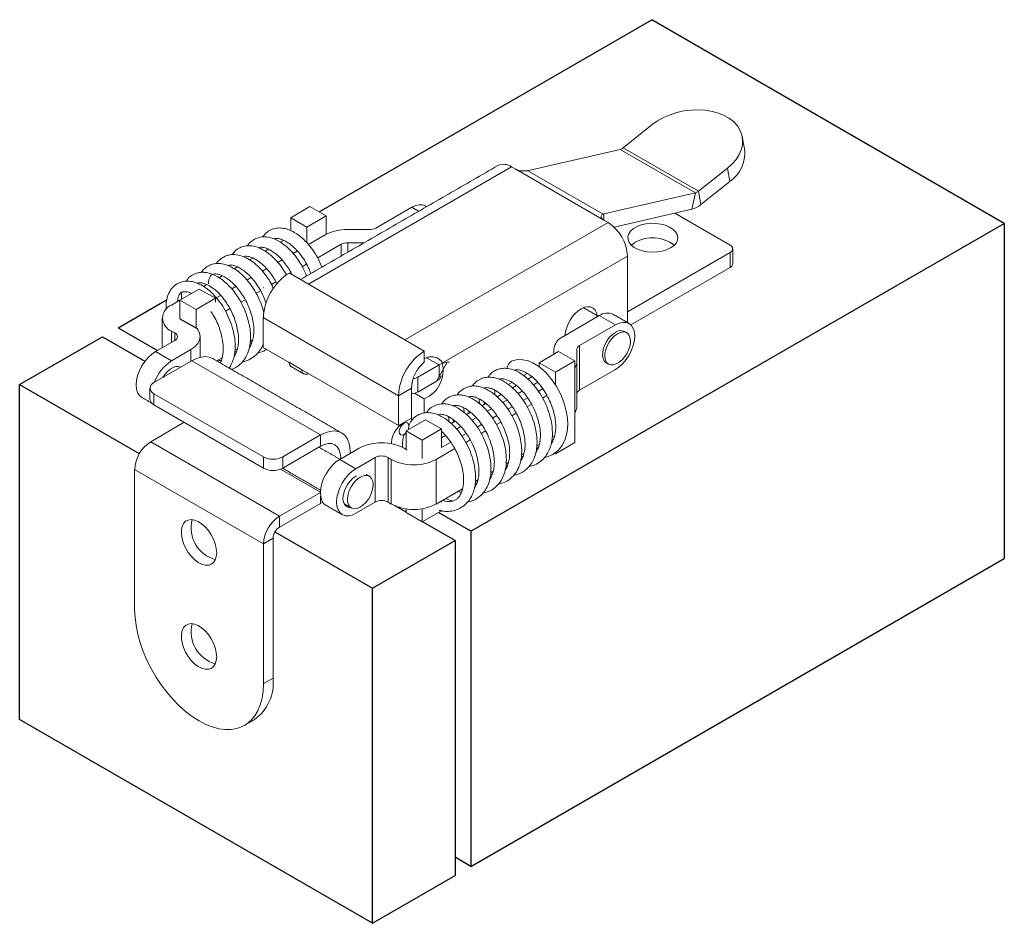
# Model space of a CAD drawing. Units: millimetres. Extents: x 297 to 657, y 114 to 457.
# Drawn here: x 314 to 423, y 351 to 450 of the extents above; entities that cross this region are included whole.
import ezdxf

# ---------------------------------------------------------------- set-up
doc = ezdxf.new("R2010")
doc.units = ezdxf.units.MM

msp = doc.modelspace()

# ---------------------------------------------------------------- linework, layer by layer
for p, q in [((347.24, 428.95), (383.78, 450.05)), ((422.51, 427.68), (383.78, 450.05)), ((363.93, 393.86), (422.51, 427.68)), ((422.51, 427.68), (422.51, 390.89)), ((336.86, 422.07), (336.86, 422.07)), ((337.73, 422.57), (337.73, 422.57)), ((339.49, 421.55), (339.49, 421.55)), ((341.13, 420.6), (341.12, 420.6)), ((325.19, 416.22), (330.5, 419.29)), ((331.97, 417.2), (333.84, 416.12)), ((325.19, 416.22), (329.5, 413.73)), ((314.36, 409.97), (323.46, 415.22)), ((323.46, 415.22), (328.12, 412.53)), ((356.81, 411.54), (356.79, 411.56)), ((314.36, 373.18), (314.36, 409.97)), ((314.36, 409.97), (327.5, 402.39)), ((357.39, 410.21), (357.48, 410.16)), ((358.1, 410.8), (358.09, 410.81)), ((359.54, 409.97), (359.52, 409.98)), ((371.19, 403.25), (371.18, 403.25)), ((371.44, 403.1), (371.37, 403.14)), ((356.81, 395.96), (355.6, 396.66)), ((363.93, 393.86), (360.36, 395.92)), ((362.19, 392.86), (358.62, 394.92)), ((342.4, 393.79), (353.1, 387.61)), ((363.93, 393.86), (363.93, 357.06)), ((353.1, 387.61), (362.19, 392.86)), ((362.19, 392.86), (362.19, 356.06)), ((363.93, 357.06), (422.51, 390.89)), ((353.1, 350.81), (353.1, 387.61)), ((353.1, 350.81), (314.36, 373.18)), ((363.93, 357.06), (362.19, 358.06)), ((353.1, 350.81), (362.19, 356.06))]:
    msp.add_line(p, q)
at = {"color": 7, "linetype": 'Continuous', "lineweight": 15}
for p, q in [((383.84, 438.52), (380.64, 435.97)), ((380.64, 435.97), (388.92, 431.2)), ((380.31, 435.8), (370.26, 433.48)), ((380.31, 435.8), (388.58, 431.02)), ((368.39, 433.88), (346.07, 421)), ((368.39, 433.88), (368.85, 433.62)), ((388.92, 431.2), (392.11, 433.74)), ((392.37, 432.29), (392.11, 433.74)), ((368.85, 433.62), (378.54, 428.03)), ((370.16, 433.46), (378.45, 428.68)), ((389.18, 429.75), (392.37, 432.29)), ((378.54, 428.71), (388.58, 431.02)), ((388.18, 429.23), (388.58, 431.02)), ((389.18, 429.75), (388.92, 431.2)), ((346.25, 429.53), (344.13, 428.3)), ((348.02, 428.51), (346.25, 429.53)), ((353.47, 427.17), (357.42, 429.45)), ((358.18, 429.01), (357.42, 429.45)), ((345.9, 427.28), (344.13, 428.3)), ((344.13, 426.89), (344.13, 428.3)), ((348.02, 428.51), (345.9, 427.28)), ((348.02, 426.46), (348.02, 428.51)), ((378.54, 428.71), (378.54, 428.03)), ((379.66, 427.26), (388.18, 429.23)), ((392.39, 425.29), (386.31, 428.8)), ((345.9, 425.57), (345.9, 427.28)), ((356.68, 414.88), (379, 427.76)), ((379, 427.76), (378.54, 428.03)), ((346.08, 425.35), (347.91, 426.41)), ((350.39, 427), (352.77, 427)), ((343.01, 425.61), (343.35, 425.81)), ((347.1, 423.89), (349.68, 425.38)), ((349.68, 425.38), (349.68, 424.1)), ((350.39, 425.55), (352.2, 425.55)), ((350.39, 425.55), (350.39, 424.51)), ((341.31, 424.64), (341.67, 424.84)), ((344.4, 424.38), (344.86, 424.64)), ((344.4, 424.38), (344.86, 424.64)), ((360.79, 412.35), (381.12, 424.09)), ((381.12, 417.96), (392.39, 424.47)), ((381.12, 416.78), (381.12, 424.09)), ((392.39, 422.84), (392.39, 424.47)), ((337.94, 422.69), (338.29, 422.89)), ((339.62, 423.66), (339.98, 423.87)), ((342.71, 423.4), (343.18, 423.67)), ((342.71, 423.4), (343.18, 423.67)), ((345.4, 422.92), (345.88, 423.19)), ((336.25, 421.71), (336.61, 421.92)), ((341.02, 422.43), (341.49, 422.7)), ((341.02, 422.43), (341.49, 422.7)), ((343.95, 422.23), (346.07, 421)), ((344.08, 422.15), (344.2, 422.22)), ((381.48, 416.54), (392.39, 422.84)), ((334.57, 420.74), (334.92, 420.95)), ((337.65, 420.48), (338.12, 420.75)), ((337.65, 420.48), (338.12, 420.75)), ((339.33, 421.45), (339.8, 421.72)), ((339.33, 421.45), (339.8, 421.72)), ((342.03, 420.97), (342.51, 421.25)), ((346.07, 421), (356.68, 414.88)), ((334.09, 420.47), (331.97, 419.24)), ((335.86, 419.45), (334.09, 420.47)), ((335.96, 419.5), (336.43, 419.77)), ((335.96, 419.5), (336.43, 419.77)), ((340.35, 420), (340.82, 420.27)), ((331.05, 418.71), (331.97, 419.24)), ((331.97, 419.24), (331.97, 417.2)), ((331.97, 419.24), (333.73, 418.22)), ((335.86, 419.45), (333.73, 418.22)), ((335.86, 419.45), (335.86, 419.02)), ((338.66, 419.02), (339.14, 419.3)), ((333.73, 418.22), (333.73, 416.18)), ((336.97, 418.05), (337.45, 418.33)), ((378.03, 417.55), (374.08, 415.27)), ((376.36, 418.45), (376.37, 418.37)), ((378.03, 417.55), (379.8, 416.53)), ((341.12, 417.33), (355.97, 408.75)), ((341.12, 414.06), (341.12, 417.33)), ((379.8, 416.53), (375.85, 414.25)), ((331.4, 415.65), (331.05, 415.85)), ((331.05, 414.63), (331.05, 415.85)), ((331.4, 414.83), (331.4, 415.65)), ((329.28, 413.61), (331.4, 414.83)), ((339.96, 414.88), (339.69, 414.72)), ((356.68, 414.88), (358.8, 413.65)), ((375.85, 409.35), (375.85, 414.25)), ((329.28, 413.61), (331.05, 412.59)), ((331.05, 412.59), (333.17, 413.81)), ((333.17, 412.54), (333.17, 413.81)), ((338.27, 413.9), (338.01, 413.75)), ((341.12, 414.06), (355.97, 405.49)), ((358.8, 413.65), (358.8, 412.42)), ((373.56, 413.6), (371.44, 412.38)), ((373.05, 413.84), (373.05, 413.31)), ((373.56, 413.6), (375.33, 412.58)), ((375.55, 413.84), (375.55, 412.47)), ((329.11, 410.2), (333.28, 412.6)), ((333.28, 412.6), (347.42, 404.44)), ((336.6, 412.93), (336, 412.59)), ((343.95, 412.43), (345.37, 411.61)), ((343.95, 412.43), (343.95, 412.43)), ((358.09, 410.8), (360.43, 412.14)), ((360.43, 412.14), (359.06, 412.93)), ((360.43, 410.86), (361.32, 412.43)), ((360.43, 410.86), (360.43, 412.14)), ((373.21, 411.35), (371.44, 412.38)), ((371.44, 412.38), (371.44, 411.91)), ((375.33, 412.58), (373.21, 411.35)), ((375.33, 412.58), (375.33, 403.6)), ((375.55, 407.57), (375.55, 412.47)), ((345.37, 411.61), (345.37, 411.61)), ((346.07, 411.2), (346.07, 411.2)), ((370.11, 411.2), (369.71, 410.97)), ((370.12, 411.2), (370.69, 410.87)), ((371.44, 411.97), (371.4, 411.94)), ((373.21, 411.35), (373.21, 409.95)), ((375.85, 409.35), (379.8, 411.63)), ((358.09, 410.8), (358.09, 409.16)), ((358.09, 409.16), (360.13, 410.34)), ((360.13, 410.34), (360.43, 410.86)), ((368.42, 410.22), (368.02, 409.99)), ((370.62, 410.83), (370.18, 410.57)), ((371.26, 410.23), (370.79, 409.96)), ((329.11, 408.97), (341.13, 402.03)), ((329.11, 408.97), (329.11, 407.75)), ((357.39, 409.57), (355.97, 408.75)), ((357.39, 406.3), (357.39, 409.57)), ((358.8, 408.42), (357.74, 409.03)), ((367.25, 408.88), (366.81, 408.63)), ((368.94, 409.86), (368.5, 409.6)), ((369.57, 409.25), (369.1, 408.98)), ((371.84, 409.49), (371.36, 409.21)), ((329.11, 407.75), (341.13, 400.81)), ((355.97, 405.49), (355.97, 408.75)), ((358.8, 408.42), (358.8, 406.84)), ((365.56, 407.91), (365.13, 407.65)), ((367.88, 408.28), (367.41, 408.01)), ((370.16, 408.52), (369.67, 408.24)), ((370.6, 407.81), (370.11, 407.52)), ((372.28, 408.78), (371.79, 408.5)), ((363.88, 406.93), (363.44, 406.68)), ((366.2, 407.31), (365.72, 407.04)), ((368.47, 407.54), (367.98, 407.26)), ((368.91, 406.83), (368.42, 406.55)), ((332.43, 405.83), (328.76, 403.7)), ((357.39, 406.3), (355.97, 405.49)), ((358.94, 406.12), (356.81, 404.9)), ((357.39, 406.3), (357.39, 405.97)), ((358.94, 406.12), (360.7, 405.1)), ((362.19, 405.96), (361.75, 405.71)), ((364.51, 406.34), (364.03, 406.06)), ((365.1, 405.6), (364.61, 405.31)), ((366.78, 406.57), (366.29, 406.29)), ((367.22, 405.86), (366.73, 405.58)), ((356.81, 402.86), (356.81, 404.9)), ((358.58, 403.88), (356.81, 404.9)), ((360.7, 405.1), (358.58, 403.88)), ((360.7, 403.06), (360.7, 405.1)), ((362.82, 405.36), (362.35, 405.09)), ((363.41, 404.62), (362.92, 404.34)), ((365.54, 404.89), (365.04, 404.6)), ((328.76, 403.7), (342.9, 395.54)), ((343.25, 402.03), (347.42, 404.44)), ((347.42, 403.21), (347.42, 404.44)), ((358.58, 401.84), (358.58, 403.88)), ((361.13, 404.39), (360.7, 404.14)), ((361.72, 403.65), (360.7, 403.06)), ((363.85, 403.91), (363.36, 403.63)), ((371.17, 403.24), (371.44, 403.39)), ((371.44, 403.39), (371.44, 403.39)), ((372.86, 404.21), (373.12, 404.36)), ((375.33, 403.6), (373.21, 402.37)), ((343.25, 400.81), (347.42, 403.21)), ((351.64, 402.99), (349.52, 401.76)), ((356.94, 402.78), (356.59, 402.99)), ((362.16, 402.94), (360.12, 401.76)), ((369.49, 402.27), (369.74, 402.42)), ((373.11, 402.43), (373.21, 402.37)), ((373.21, 402.5), (373.21, 402.37)), ((341.13, 400.81), (341.13, 402.03)), ((343.25, 402.03), (343.25, 400.81)), ((349.52, 401.76), (351.28, 400.74)), ((353.41, 401.97), (351.28, 400.74)), ((353.41, 401.97), (353.41, 397.07)), ((355.17, 401.76), (354.82, 401.97)), ((354.82, 401.97), (354.82, 397.07)), ((355.17, 401.76), (355.17, 396.86)), ((360.12, 401.76), (360.12, 396.86)), ((367.8, 401.29), (368.07, 401.45)), ((326.99, 400.64), (341.13, 392.48)), ((326.99, 400.64), (326.99, 385.29)), ((343.02, 400.7), (347.4, 398.17)), ((366.11, 400.32), (366.37, 400.47)), ((364.42, 399.34), (364.69, 399.5)), ((347.4, 398.14), (342.9, 395.54)), ((360.12, 396.86), (363, 398.52)), ((347.42, 396.93), (342.9, 394.32)), ((347.42, 396.93), (347.42, 397.71)), ((347.65, 397.07), (347.42, 396.93)), ((351.28, 395.84), (353.41, 397.07)), ((354.82, 397.07), (355.17, 396.86)), ((360.7, 397.05), (360.7, 397.2)), ((356.81, 395.92), (356.81, 396.33)), ((358.58, 394.89), (356.81, 395.92)), ((358.58, 394.89), (358.58, 396.34)), ((360.7, 396.12), (358.58, 394.89)), ((360.7, 396.12), (360.7, 396.18)), ((342.9, 395.54), (342.9, 394.32)), ((342.19, 393.09), (341.13, 392.48)), ((342.19, 393.09), (342.19, 377.74)), ((341.13, 392.48), (341.13, 377.13)), ((341.13, 377.13), (342.19, 377.74))]:
    msp.add_line(p, q, dxfattribs=at)
at = {"color": 7, "linetype": 'Continuous', "lineweight": 15, "flags": 128}
for points in [[(383.84, 438.52), (384.43, 438.94), (385.09, 439.3), (385.8, 439.61), (386.55, 439.85), (387.33, 440.03), (388.12, 440.13), (388.91, 440.15), (389.68, 440.11), (390.42, 439.98), (391.11, 439.79), (391.74, 439.53), (392.31, 439.2), (392.79, 438.82), (393.19, 438.38), (393.48, 437.91), (393.68, 437.4), (393.77, 436.87), (393.75, 436.32), (393.62, 435.77), (393.39, 435.23), (393.05, 434.71), (392.62, 434.21), (392.11, 433.74)], [(357.42, 429.45), (357.84, 429.64), (358.23, 429.73), (358.6, 429.71), (358.92, 429.59), (358.92, 429.59)], [(385.85, 424.98), (385.42, 424.78), (384.92, 424.63), (384.39, 424.54), (383.83, 424.52), (383.28, 424.56), (382.76, 424.66), (382.28, 424.82), (381.86, 425.04), (381.53, 425.3), (381.3, 425.59), (381.18, 425.9), (381.16, 426.22), (381.26, 426.54), (381.47, 426.84), (381.77, 427.11), (382.17, 427.33), (382.63, 427.51), (383.15, 427.63), (383.7, 427.69), (384.25, 427.68), (384.79, 427.6), (385.3, 427.47), (385.75, 427.28), (386.12, 427.04), (386.4, 426.76), (386.58, 426.46), (386.65, 426.14), (386.61, 425.82), (386.46, 425.51), (386.2, 425.23), (385.85, 424.98)], [(381.55, 425.29), (381.61, 425.34), (381.96, 425.59)], [(377.78, 417.55), (377.71, 417.85), (377.56, 418.16), (377.35, 418.38), (377.07, 418.5), (376.75, 418.53), (376.4, 418.46), (376.03, 418.29)], [(379.8, 411.63), (380.21, 411.92), (380.61, 412.29), (380.97, 412.72), (381.3, 413.21), (381.56, 413.74), (381.76, 414.27), (381.88, 414.8), (381.92, 415.31), (381.88, 415.76), (381.76, 416.15), (381.56, 416.46), (381.3, 416.68), (380.97, 416.8), (380.61, 416.81), (380.21, 416.72), (379.8, 416.53)], [(333.17, 413.81), (333.6, 414.12), (333.93, 414.47), (334.13, 414.85), (334.19, 415.24), (334.13, 415.63), (333.93, 416.01), (333.84, 416.12)], [(379.8, 415.71), (379.47, 415.48), (379.16, 415.17), (378.89, 414.81), (378.66, 414.4), (378.5, 413.98), (378.4, 413.56), (378.38, 413.17), (378.44, 412.83), (378.57, 412.56), (378.77, 412.37), (378.8, 412.35)], [(381.45, 414.69), (381.42, 415.05), (381.32, 415.36), (381.16, 415.59), (380.93, 415.72), (380.65, 415.77), (380.34, 415.71), (380.01, 415.56), (379.69, 415.32), (379.38, 415.01), (379.11, 414.64), (378.89, 414.23), (378.73, 413.81), (378.64, 413.39), (378.63, 413.01), (378.69, 412.67), (378.82, 412.4), (379.02, 412.22), (379.28, 412.13), (379.57, 412.13), (379.89, 412.24), (380.22, 412.43), (380.54, 412.71), (380.83, 413.05), (381.08, 413.44), (381.27, 413.86), (381.4, 414.29), (381.45, 414.69)], [(327.78, 408.56), (327.52, 408.78), (327.32, 409.09), (327.2, 409.48), (327.16, 409.93), (327.2, 410.43), (327.32, 410.96), (327.52, 411.5), (327.78, 412.02), (328.1, 412.51), (328.47, 412.95), (328.87, 413.32), (329.28, 413.61)], [(333.28, 412.6), (333.79, 412.85), (334.29, 413), (334.76, 413.05), (335.19, 412.99), (335.58, 412.83), (335.58, 412.83)], [(372, 401.96), (372.22, 402), (372.92, 402.28), (373.51, 402.73), (373.96, 403.28), (374.29, 403.97), (374.5, 404.79), (374.57, 405.59), (374.53, 406.3), (374.4, 407.07), (374.16, 407.94), (373.79, 408.9), (373.28, 409.84), (372.72, 410.66), (372.14, 411.31), (371.74, 411.68), (371.28, 412.03), (370.71, 412.37), (370.2, 412.58), (369.64, 412.71), (369.06, 412.72), (368.48, 412.58), (368.48, 412.58)], [(330.07, 410.75), (330.27, 411.05), (330.56, 411.39), (330.88, 411.66), (331.21, 411.85), (331.53, 411.95), (331.82, 411.95), (332.05, 411.87)], [(356.59, 404.5), (356.39, 404.43), (356.22, 404.47), (356.1, 404.6), (356.06, 404.81), (356.1, 405.07), (356.22, 405.33), (356.39, 405.56), (356.59, 405.73), (356.79, 405.8), (356.97, 405.76), (357.08, 405.63), (357.12, 405.42), (357.08, 405.16), (357.03, 405.02)], [(347.42, 404.44), (347.93, 404.69), (348.43, 404.84), (348.9, 404.88), (349.34, 404.83), (349.72, 404.67), (350.06, 404.41), (350.32, 404.06), (350.52, 403.63), (350.64, 403.13), (350.68, 402.56), (350.67, 402.43)], [(356.81, 404.69), (356.79, 404.67), (356.59, 404.5)], [(347.42, 403.21), (347.85, 403.41), (348.26, 403.51), (348.64, 403.49), (348.97, 403.37), (349.25, 403.14), (349.45, 402.82), (349.57, 402.42), (349.62, 401.95), (349.61, 401.82)], [(349.52, 401.76), (349.1, 401.48), (348.71, 401.11), (348.34, 400.67), (348.02, 400.18), (347.75, 399.65), (347.56, 399.12), (347.44, 398.59), (347.4, 398.09), (347.44, 397.63), (347.56, 397.24), (347.75, 396.93), (348.02, 396.71), (348.02, 396.71)], [(351.28, 400.74), (350.87, 400.46), (350.47, 400.09), (350.11, 399.65), (349.78, 399.16), (349.52, 398.63), (349.33, 398.1), (349.2, 397.57), (349.16, 397.07), (349.2, 396.61), (349.33, 396.22), (349.52, 395.91), (349.78, 395.69), (350.11, 395.57), (350.47, 395.56), (350.87, 395.65), (351.28, 395.84)], [(351.36, 399.96), (351.28, 399.92), (350.96, 399.69), (350.65, 399.38), (350.38, 399.02), (350.15, 398.61), (349.99, 398.19), (349.89, 397.77), (349.87, 397.38), (349.93, 397.04), (350.06, 396.77), (350.26, 396.58), (350.51, 396.48), (350.73, 396.47)], [(351.33, 399.46), (351.03, 399.13), (350.78, 398.74), (350.57, 398.33), (350.44, 397.9), (350.37, 397.49), (350.38, 397.12), (350.47, 396.8), (350.62, 396.56), (350.84, 396.4), (351.11, 396.34), (351.42, 396.38), (351.74, 396.52), (352.07, 396.74), (352.38, 397.04), (352.66, 397.4), (352.89, 397.8), (353.06, 398.22), (353.17, 398.64), (353.19, 399.04), (353.14, 399.38), (353.02, 399.67), (352.83, 399.87), (352.59, 399.98), (352.3, 399.99), (351.98, 399.9), (351.65, 399.72), (351.33, 399.46)], [(336, 391.52), (335.96, 391.99), (335.85, 392.49), (335.66, 393), (335.4, 393.49), (335.09, 393.95), (334.74, 394.36), (334.35, 394.69), (333.96, 394.94), (333.57, 395.1), (333.2, 395.15), (332.87, 395.1), (332.58, 394.96), (332.36, 394.71), (332.2, 394.38), (332.13, 393.98), (332.13, 393.53), (332.2, 393.04), (332.36, 392.53), (332.58, 392.03), (332.87, 391.55), (333.2, 391.12), (333.57, 390.75), (333.96, 390.45), (334.35, 390.25), (334.74, 390.15), (335.09, 390.14), (335.4, 390.24), (335.66, 390.44), (335.85, 390.72), (335.96, 391.09), (336, 391.52)], [(326.99, 385.29), (327.03, 384.42), (327.14, 383.5), (327.33, 382.57), (327.6, 381.62), (327.94, 380.66), (328.34, 379.71), (328.8, 378.78), (329.33, 377.87), (329.9, 377), (330.52, 376.18), (331.18, 375.41), (331.87, 374.7), (332.59, 374.07), (333.32, 373.52), (334.06, 373.04), (334.8, 372.66), (335.53, 372.37), (336.24, 372.18), (336.94, 372.09), (337.6, 372.1), (338.22, 372.2), (338.79, 372.41), (339.31, 372.71), (339.78, 373.11), (340.18, 373.59), (340.52, 374.16), (340.78, 374.8), (340.98, 375.52), (341.09, 376.3), (341.13, 377.13)], [(336, 380.09), (335.96, 380.56), (335.85, 381.06), (335.66, 381.57), (335.4, 382.06), (335.09, 382.52), (334.74, 382.92), (334.35, 383.26), (333.96, 383.51), (333.57, 383.66), (333.2, 383.72), (332.87, 383.67), (332.58, 383.52), (332.36, 383.28), (332.2, 382.95), (332.13, 382.55), (332.13, 382.1), (332.2, 381.61), (332.36, 381.1), (332.58, 380.6), (332.87, 380.12), (333.2, 379.69), (333.57, 379.32), (333.96, 379.02), (334.35, 378.82), (334.74, 378.71), (335.09, 378.71), (335.4, 378.81), (335.66, 379), (335.85, 379.29), (335.96, 379.66), (336, 380.09)]]:
    msp.add_lwpolyline(points, dxfattribs=at)
at = {"color": 7, "linetype": 'Continuous', "lineweight": 15}
for centre, radius, start, end in [((380.09, 436.64), 0.866, 284.7628, 309.972), ((390.26, 435.39), 3.75, 304.3249, 5.2439), ((367.51, 432.66), 1.51, 54.3824, 114.3071), ((388.36, 431.86), 0.866, 284.7628, 309.972), ((387.51, 431.74), 2.6, 284.7628, 309.972), ((376.51, 423.88), 4.61, 2.6055, 57.3945), ((350.29, 421.95), 5.05, 88.8559, 118.0402), ((352.79, 428.44), 1.44, 268.8559, 298.0402), ((350.36, 424.11), 1.44, 88.8559, 118.0402), ((383.87, 422.12), 3.97, 53.0127, 118.8513), ((392.23, 424.88), 0.437, 290.7834, 69.2166), ((392.18, 423.29), 0.503, 294.3747, 354.3052), ((347.24, 417.06), 6.12, 122.4763, 177.5237), ((331.59, 417.28), 1.53, 110.7834, 249.2166), ((378.12, 415.04), 3.87, 122.6893, 174.92), ((378.91, 416.32), 1.51, 65.6929, 125.6176), ((331.25, 415.24), 0.437, 290.7834, 69.2166), ((380.38, 414.93), 0.977, 64.6942, 126.6162), ((374.8, 413.67), 1.76, 114.3747, 174.3052), ((376.05, 413.79), 0.503, 114.3747, 174.3052), ((362.09, 408.49), 6.12, 122.4763, 177.5237), ((333.54, 408.7), 4.62, 122.6803, 160.5168), ((344.45, 412.38), 0.503, 174.379, 234.3088), ((361.29, 409.41), 3.91, 129.5668, 177.4), ((357.5, 411.54), 3.38, 292.5982, 13.7732), ((361.47, 410.45), 1.98, 94.253, 121.5439), ((368.96, 411.6), 1.09, 116.4572, 172.6734), ((374.25, 412.49), 1.31, 325.7716, 359.0928), ((345.8, 411.54), 0.437, 170.786, 309.2033), ((329.34, 409.58), 0.655, 110.7834, 249.2166), ((357.44, 412.01), 1.38, 275.7902, 298.3357), ((361.25, 412.22), 1.59, 238.8339, 245.4668), ((359.29, 409.57), 1.9, 179.518, 179.9994), ((357.42, 410.44), 1.44, 268.8559, 298.0402), ((376.05, 408.89), 0.503, 114.3747, 174.3052), ((329.42, 408.43), 0.754, 185.6948, 245.6253), ((374.25, 407.59), 1.31, 325.7716, 359.0928), ((330.83, 400.47), 3.84, 122.6055, 177.3945), ((354.11, 398.21), 5.38, 62.6097, 117.3903), ((342.19, 404.08), 2.31, 242.6097, 297.3903), ((354.11, 400.6), 1.54, 62.6097, 117.3903), ((357.65, 406.54), 5.38, 242.6097, 297.3903), ((342.19, 402.85), 2.31, 242.6097, 297.3903), ((354.11, 395.7), 1.54, 62.6097, 117.3903), ((357.65, 401.64), 5.38, 242.6097, 297.3903), ((336.8, 394.22), 3.6, 165.1669, 254.8277), ((344.97, 392.3), 3.84, 122.6055, 177.3945), ((343.73, 393.02), 1.54, 122.6055, 177.3945), ((336.8, 382.79), 3.6, 165.1669, 254.8277), ((337.24, 377.22), 4.98, 305.3259, 5.9863)]:
    msp.add_arc(centre, radius, start, end, dxfattribs=at)
for centre, major_axis, ratio, start_param, end_param in [((369.56, 433.89), (0.997, -0.205), 0.390176, 5.439452, 5.577849), ((379.24, 428.3), (0.997, -0.205), 0.390176, 2.436257, 2.574654), ((359.42, 410.75), (1.2, 0.31), 0.521102, 5.198552, 5.504743)]:
    msp.add_ellipse(centre, major_axis=major_axis, ratio=ratio, start_param=start_param, end_param=end_param, dxfattribs=at)
for points in [[(393.99, 435.73), (393.73, 437.18)], [(366.89, 434.03), (345.2, 421.51)], [(359.06, 429.51), (358.92, 429.59)], [(392.68, 423.24), (392.68, 424.88)], [(377.91, 417.48), (376.28, 418.42)], [(381.3, 416.68), (379.53, 417.7)], [(330.02, 417.28), (330.02, 414.04)], [(381.04, 415.67), (380.8, 415.81)], [(334.19, 412.98), (334.19, 415.24)], [(339.85, 414.81), (339.93, 414.77)], [(338.17, 413.56), (338, 413.6)], [(338.16, 413.84), (338.24, 413.8)], [(349.72, 404.67), (335.58, 412.83)], [(336.49, 412.58), (336.13, 412.66)], [(378.8, 412.35), (379.04, 412.21)], [(344.16, 411.97), (345.57, 411.15)], [(360.53, 410.67), (360.59, 410.78)], [(360.59, 410.78), (360.68, 410.93)], [(328.67, 409.58), (328.67, 408.36)], [(327.78, 408.56), (328.86, 407.94)], [(365.38, 408.04), (365.42, 407.82)], [(361.5, 405.93), (361.48, 406.44)], [(349.54, 401.77), (347.23, 403.1)], [(369.6, 402.33), (369.71, 402.29)], [(371.32, 403.02), (371.15, 403.06)], [(367.92, 401.36), (368.02, 401.31)], [(369.64, 402.05), (369.47, 402.08)], [(343.23, 400.79), (347.41, 398.38)], [(366.23, 400.39), (366.33, 400.34)], [(367.94, 401.08), (367.78, 401.11)], [(352.78, 399.9), (352.43, 400.11)], [(364.54, 399.41), (364.65, 399.36)], [(366.27, 400.11), (366.09, 400.13)], [(362.85, 398.43), (362.96, 398.39)], [(348.02, 396.71), (349.79, 395.69)], [(349.99, 396.9), (350.78, 396.44)], [(339.06, 372.55), (340.12, 373.16)]]:
    msp.add_open_spline(points, degree=1, dxfattribs=at)
for points, knots in [([(370.16, 433.46), (370.07, 433.45), (369.89, 433.43), (369.55, 433.43), (369.23, 433.47), (368.99, 433.54), (368.88, 433.6), (368.85, 433.62)], [0, 0, 0, 0, 0.228588, 0.457331, 0.683925, 0.914682, 1, 1, 1, 1]), ([(378.54, 428.03), (378.47, 428.08), (378.32, 428.18), (378.23, 428.37), (378.25, 428.54), (378.35, 428.64), (378.43, 428.67), (378.45, 428.68)], [0, 0, 0, 0, 0.23339, 0.466809, 0.699076, 0.926982, 1, 1, 1, 1]), ([(345.88, 421.9), (345.75, 422.21), (345.48, 422.85), (344.93, 423.74), (344.3, 424.53), (343.64, 425.17), (343, 425.64), (342.4, 425.96), (341.8, 426.16), (341.13, 426.23), (340.46, 426.11), (339.85, 425.77), (339.49, 425.45), (339.37, 425.22), (339.36, 425.2)], [0, 0, 0, 0, 0.092737, 0.193939, 0.292297, 0.387497, 0.476135, 0.555496, 0.630587, 0.718337, 0.812063, 0.8983, 0.992829, 1, 1, 1, 1]), ([(347.57, 422.88), (347.42, 423.22), (347.13, 423.9), (346.54, 424.81), (345.92, 425.58), (345.28, 426.18), (344.68, 426.62), (344.11, 426.92), (343.5, 427.13), (342.88, 427.2), (342.23, 427.11), (341.65, 426.82), (341.25, 426.51), (341.11, 426.24), (341.07, 426.19)], [0, 0, 0, 0, 0.103277, 0.206448, 0.305377, 0.396039, 0.478764, 0.552878, 0.630565, 0.715434, 0.79998, 0.884478, 0.97444, 1, 1, 1, 1]), ([(343.67, 422.02), (343.53, 422.26), (343.21, 422.81), (342.65, 423.51), (342.06, 424.09), (341.53, 424.52), (340.98, 424.86), (340.36, 425.12), (339.72, 425.25), (339.09, 425.21), (338.5, 425.01), (338.02, 424.7), (337.8, 424.37), (337.71, 424.24)], [0, 0, 0, 0, 0.088677, 0.20192, 0.296182, 0.375914, 0.454575, 0.54724, 0.649904, 0.742718, 0.827774, 0.927735, 1, 1, 1, 1]), ([(340.61, 424.99), (340.64, 425), (340.72, 425.05), (340.95, 425.06), (341.3, 425.01), (341.72, 424.84), (342.16, 424.59), (342.62, 424.24), (343.08, 423.81), (343.54, 423.27), (343.95, 422.66), (344.21, 422.24), (344.31, 422.02), (344.31, 422.02)], [0, 0, 0, 0, 0.043154, 0.153032, 0.27048, 0.38246, 0.48443, 0.581767, 0.68318, 0.793044, 0.90114, 0.999904, 1, 1, 1, 1]), ([(342.31, 425.97), (342.37, 425.99), (342.5, 426.04), (342.78, 426.02), (343.19, 425.91), (343.66, 425.68), (344.15, 425.34), (344.66, 424.89), (345.17, 424.32), (345.65, 423.63), (346.06, 422.9), (346.26, 422.4), (346.35, 422.18)], [0, 0, 0, 0, 0.091525, 0.196435, 0.295934, 0.392399, 0.489842, 0.5873, 0.69022, 0.798929, 0.909619, 1, 1, 1, 1]), ([(342.24, 420.54), (342.17, 420.69), (341.95, 421.18), (341.46, 421.91), (340.83, 422.69), (340.14, 423.33), (339.42, 423.82), (338.7, 424.14), (338.06, 424.27), (337.55, 424.25), (337.12, 424.15), (336.75, 423.99), (336.37, 423.72), (336.11, 423.48), (336.01, 423.29), (336, 423.27)], [0, 0, 0, 0, 0.051591, 0.158947, 0.262685, 0.36588, 0.470717, 0.573437, 0.669549, 0.742567, 0.795856, 0.850658, 0.912768, 0.99103, 1, 1, 1, 1]), ([(338.92, 424.02), (338.98, 424.04), (339.11, 424.09), (339.42, 424.07), (339.82, 423.96), (340.28, 423.74), (340.78, 423.4), (341.29, 422.94), (341.79, 422.38), (342.22, 421.77), (342.49, 421.32), (342.61, 421.07), (342.62, 421.03)], [0, 0, 0, 0, 0.103932, 0.2217369, 0.336624, 0.4440387, 0.5507704, 0.6629189, 0.7807456, 0.8878549, 0.9833524, 1, 1, 1, 1]), ([(341.19, 417.81), (341.17, 417.91), (341.08, 418.34), (340.79, 419.11), (340.34, 420.06), (339.79, 420.93), (339.19, 421.65), (338.59, 422.24), (337.97, 422.7), (337.3, 423.06), (336.64, 423.26), (336.06, 423.3), (335.55, 423.21), (335.1, 423.03), (334.66, 422.75), (334.43, 422.45), (334.31, 422.3)], [0, 0, 0, 0, 0.027087, 0.113886, 0.203849, 0.29228, 0.373665, 0.449834, 0.525294, 0.604247, 0.687149, 0.760264, 0.815091, 0.868426, 0.932088, 1, 1, 1, 1]), ([(337.25, 423.05), (337.3, 423.07), (337.43, 423.12), (337.69, 423.1), (338.08, 423.01), (338.54, 422.79), (339.02, 422.47), (339.53, 422.04), (340.03, 421.5), (340.52, 420.83), (340.95, 420.07), (341.26, 419.4), (341.38, 419), (341.42, 418.87)], [0, 0, 0, 0, 0.072661, 0.173018, 0.270259, 0.36109, 0.452511, 0.544117, 0.640191, 0.741903, 0.847342, 0.950493, 1, 1, 1, 1]), ([(337.62, 411.65), (337.69, 411.67), (337.95, 411.75), (338.35, 412), (338.81, 412.4), (339.19, 412.93), (339.49, 413.57), (339.68, 414.32), (339.75, 415.16), (339.68, 416.06), (339.49, 417.01), (339.16, 418), (338.71, 418.97), (338.18, 419.85), (337.61, 420.57), (337.06, 421.12), (336.53, 421.55), (335.96, 421.92), (335.36, 422.18), (334.8, 422.3), (334.35, 422.32), (333.86, 422.24), (333.34, 422.03), (332.89, 421.71), (332.7, 421.41), (332.64, 421.3)], [0, 0, 0, 0, 0.014686, 0.055375, 0.095879, 0.138748, 0.185514, 0.234796, 0.285027, 0.335276, 0.387448, 0.441813, 0.49748, 0.553142, 0.603272, 0.646855, 0.686142, 0.72656, 0.776806, 0.815696, 0.851127, 0.879929, 0.922631, 0.974756, 1, 1, 1, 1]), ([(335.09, 421.04), (335.09, 421.09), (335.09, 421.32), (335.18, 421.59), (335.28, 421.84), (335.39, 421.99), (335.54, 422.09), (335.75, 422.14), (336.07, 422.12), (336.48, 422), (336.95, 421.76), (337.44, 421.42), (337.94, 420.97), (338.41, 420.43), (338.85, 419.82), (339.22, 419.18), (339.53, 418.52), (339.79, 417.79), (340, 416.98), (340.11, 416.16), (340.08, 415.42), (339.97, 414.83), (339.79, 414.37), (339.67, 414.13), (339.59, 414.04), (339.59, 414.04)], [0, 0, 0, 0, 0.014028, 0.061966, 0.106335, 0.14736, 0.18754, 0.232169, 0.281609, 0.332339, 0.381689, 0.428558, 0.474558, 0.522156, 0.570131, 0.614401, 0.655048, 0.700885, 0.753133, 0.810706, 0.863868, 0.910015, 0.952537, 0.997379, 1, 1, 1, 1]), ([(337.37, 411.8), (337.42, 411.87), (337.54, 412.03), (337.71, 412.4), (337.88, 412.87), (338, 413.47), (338.06, 414.18), (338, 415.04), (337.8, 416.04), (337.45, 417.1), (336.96, 418.12), (336.39, 419.02), (335.78, 419.75), (335.2, 420.3), (334.67, 420.7), (334.14, 421), (333.58, 421.23), (332.98, 421.35), (332.33, 421.32), (331.69, 421.09), (331.15, 420.68), (330.72, 420.06), (330.5, 419.36), (330.42, 418.74), (330.45, 418.35), (330.46, 418.2)], [0, 0, 0, 0, 0.015994, 0.039065, 0.075866, 0.11053, 0.151286, 0.1993, 0.254636, 0.311797, 0.368888, 0.424736, 0.476533, 0.521091, 0.559747, 0.595975, 0.636349, 0.680654, 0.726187, 0.773074, 0.823945, 0.877502, 0.927648, 0.973407, 1, 1, 1, 1]), ([(333.86, 421.1), (333.86, 421.1), (333.91, 421.14), (334.06, 421.15), (334.37, 421.15), (334.81, 421.02), (335.36, 420.74), (335.99, 420.26), (336.58, 419.65), (337.06, 419), (337.46, 418.33), (337.81, 417.63), (338.08, 416.88), (338.28, 416.14), (338.4, 415.41), (338.41, 414.71), (338.34, 414.06), (338.17, 413.51), (338.01, 413.18), (337.91, 413.08), (337.91, 413.08)], [0, 0, 0, 0, 0.000712, 0.056881, 0.11182, 0.171884, 0.242159, 0.320059, 0.392532, 0.454306, 0.509696, 0.568164, 0.628447, 0.687031, 0.744735, 0.804773, 0.867966, 0.93397, 0.997626, 1, 1, 1, 1]), ([(331.71, 419.09), (331.71, 419.14), (331.72, 419.34), (331.79, 419.6), (331.89, 419.86), (332.01, 420.02), (332.15, 420.13), (332.36, 420.19), (332.68, 420.17), (332.99, 420.11), (333.2, 419.99), (333.23, 419.97)], [0, 0, 0, 0, 0.038105, 0.161039, 0.294738, 0.419363, 0.534775, 0.663253, 0.810507, 0.973367, 1, 1, 1, 1]), ([(332.18, 420.13), (332.15, 419.96), (332.11, 419.71), (332.13, 419.44), (332.14, 419.34)], [0, 0, 0, 0, 0.650048, 1, 1, 1, 1]), ([(335.37, 418), (335.48, 417.83), (335.74, 417.43), (336.08, 416.75), (336.38, 415.97), (336.6, 415.17), (336.73, 414.32), (336.72, 413.61), (336.64, 413.04), (336.54, 412.65), (336.43, 412.45), (336.38, 412.37)], [0, 0, 0, 0, 0.092837, 0.211423, 0.333937, 0.457363, 0.584835, 0.739898, 0.830574, 0.929735, 1, 1, 1, 1]), ([(338.84, 412.49), (338.85, 412.49), (339.11, 412.51), (339.59, 412.71), (340.21, 413.09), (340.72, 413.66), (341.01, 414.14), (341.1, 414.43), (341.12, 414.49)], [0, 0, 0, 0, 0.012617, 0.231963, 0.480307, 0.724907, 0.942927, 1, 1, 1, 1]), ([(339.84, 414.53), (339.84, 414.53), (339.79, 414.53), (339.73, 414.55), (339.68, 414.57)], [0, 0, 0, 0, 0.055989, 1, 1, 1, 1]), ([(340.5, 413.46), (340.74, 413.51), (341.1, 413.58), (341.39, 413.78), (341.49, 413.85)], [0, 0, 0, 0, 0.652401, 1, 1, 1, 1]), ([(336.46, 412.86), (336.48, 412.85), (336.51, 412.83), (336.55, 412.82), (336.56, 412.81)], [0, 0, 0, 0, 0.507122, 1, 1, 1, 1]), ([(360.79, 412.35), (360.75, 412.43), (360.66, 412.58), (360.45, 412.76), (360.21, 412.91), (359.92, 413.01), (359.59, 413.05), (359.26, 413.01), (358.99, 412.93), (358.85, 412.83), (358.8, 412.8)], [0, 0, 0, 0, 0.12695, 0.258158, 0.384946, 0.514771, 0.654249, 0.797961, 0.932587, 1, 1, 1, 1]), ([(361.32, 412.43), (361.39, 412.43), (361.51, 412.44), (361.54, 412.46), (361.55, 412.47)], [0, 0, 0, 0, 0.530727, 1, 1, 1, 1]), ([(370.32, 400.99), (370.42, 401.01), (370.77, 401.06), (371.31, 401.32), (371.91, 401.79), (372.35, 402.39), (372.64, 403.03), (372.81, 403.67), (372.89, 404.37), (372.87, 405.17), (372.74, 406.05), (372.48, 407.01), (372.09, 407.98), (371.59, 408.91), (371.02, 409.72), (370.42, 410.39), (369.81, 410.92), (369.18, 411.35), (368.5, 411.65), (367.86, 411.78), (367.32, 411.76), (366.83, 411.64), (366.39, 411.42), (366.02, 411.13), (365.86, 410.88), (365.79, 410.78)], [0, 0, 0, 0, 0.019298, 0.066696, 0.118975, 0.167384, 0.210498, 0.24984, 0.290449, 0.335066, 0.38286, 0.433691, 0.486947, 0.541506, 0.593255, 0.640669, 0.686299, 0.732446, 0.781088, 0.830375, 0.870023, 0.900858, 0.93541, 0.975959, 1, 1, 1, 1]), ([(368.7, 411.54), (368.7, 411.54), (368.76, 411.58), (368.93, 411.61), (369.17, 411.59), (369.43, 411.52), (369.67, 411.44), (369.97, 411.29), (370.35, 411.06), (370.84, 410.68), (371.34, 410.17), (371.83, 409.54), (372.29, 408.81), (372.67, 408.01), (372.96, 407.22), (373.14, 406.47), (373.24, 405.78), (373.25, 405.14), (373.18, 404.54), (373.03, 404), (372.88, 403.66), (372.77, 403.54), (372.75, 403.52)], [0, 0, 0, 0, 0.0052002, 0.0619476, 0.1139548, 0.1587203, 0.1939919, 0.220434, 0.2735377, 0.3290634, 0.3874358, 0.4495341, 0.5145371, 0.5793044, 0.6412683, 0.6994476, 0.7541627, 0.8065458, 0.8622945, 0.9252141, 0.9900882, 1, 1, 1, 1]), ([(360.53, 410.67), (360.53, 410.67), (360.53, 410.64), (360.46, 410.59), (360.41, 410.54), (360.4, 410.53)], [0, 0, 0, 0, 0.066619, 0.826882, 1, 1, 1, 1]), ([(368.65, 400.02), (368.75, 400.04), (369.06, 400.08), (369.52, 400.3), (370.01, 400.64), (370.44, 401.1), (370.8, 401.67), (371.05, 402.36), (371.19, 403.15), (371.2, 404.02), (371.08, 404.94), (370.84, 405.91), (370.46, 406.89), (369.97, 407.83), (369.41, 408.65), (368.84, 409.3), (368.31, 409.79), (367.77, 410.19), (367.16, 410.54), (366.46, 410.77), (365.8, 410.82), (365.14, 410.68), (364.6, 410.38), (364.22, 410.06), (364.09, 409.82), (364.09, 409.8)], [0, 0, 0, 0, 0.020079, 0.060942, 0.100261, 0.139914, 0.183137, 0.22969, 0.277952, 0.326722, 0.375845, 0.427382, 0.480699, 0.534882, 0.58735, 0.633002, 0.673513, 0.710429, 0.753389, 0.80612, 0.858799, 0.899162, 0.944286, 0.996368, 1, 1, 1, 1]), ([(367.01, 410.56), (367.06, 410.58), (367.17, 410.62), (367.45, 410.62), (367.83, 410.53), (368.29, 410.32), (368.79, 410), (369.28, 409.58), (369.77, 409.06), (370.22, 408.46), (370.6, 407.82), (370.92, 407.17), (371.2, 406.46), (371.43, 405.67), (371.56, 404.84), (371.57, 404.07), (371.47, 403.44), (371.3, 402.95), (371.17, 402.67), (371.08, 402.57), (371.06, 402.55)], [0, 0, 0, 0, 0.040483, 0.100301, 0.163083, 0.224721, 0.283329, 0.340172, 0.398435, 0.458173, 0.514166, 0.564837, 0.619335, 0.682221, 0.752618, 0.820164, 0.879325, 0.931922, 0.98655, 1, 1, 1, 1]), ([(365.22, 398.05), (365.22, 398.05), (365.46, 398.07), (365.89, 398.22), (366.42, 398.52), (366.84, 398.89), (367.23, 399.37), (367.54, 399.99), (367.74, 400.69), (367.82, 401.38), (367.82, 402.09), (367.72, 402.95), (367.47, 403.95), (367.07, 404.99), (366.54, 405.98), (365.93, 406.84), (365.29, 407.53), (364.67, 408.06), (364.09, 408.44), (363.51, 408.7), (362.89, 408.85), (362.26, 408.86), (361.62, 408.67), (361.09, 408.35), (360.83, 408.01), (360.71, 407.84)], [0, 0, 0, 0, 0.000107, 0.047064, 0.086484, 0.121518, 0.157788, 0.205158, 0.252758, 0.288762, 0.327286, 0.37327, 0.428061, 0.48474, 0.54093, 0.595501, 0.646794, 0.693753, 0.736029, 0.775707, 0.819296, 0.865235, 0.910276, 0.956794, 1, 1, 1, 1]), ([(366.94, 399.04), (367.18, 399.1), (367.66, 399.21), (368.23, 399.58), (368.68, 400.03), (369.01, 400.51), (369.25, 401.04), (369.41, 401.61), (369.5, 402.24), (369.52, 403.01), (369.4, 403.94), (369.14, 404.98), (368.73, 406.03), (368.19, 407.01), (367.6, 407.84), (366.99, 408.49), (366.44, 408.97), (365.92, 409.32), (365.38, 409.6), (364.8, 409.79), (364.18, 409.85), (363.52, 409.73), (362.93, 409.42), (362.54, 409.1), (362.42, 408.85), (362.4, 408.82)], [0, 0, 0, 0, 0.048212, 0.095727, 0.134141, 0.171239, 0.20825, 0.243242, 0.279259, 0.322954, 0.373904, 0.430193, 0.487083, 0.543404, 0.597953, 0.64602, 0.687926, 0.724081, 0.761727, 0.803643, 0.848392, 0.894082, 0.941934, 0.994362, 1, 1, 1, 1]), ([(365.34, 409.59), (365.39, 409.61), (365.49, 409.65), (365.77, 409.64), (366.19, 409.55), (366.72, 409.29), (367.34, 408.85), (367.95, 408.25), (368.45, 407.6), (368.87, 406.94), (369.22, 406.24), (369.51, 405.5), (369.72, 404.75), (369.85, 404.02), (369.89, 403.31), (369.83, 402.65), (369.67, 402.08), (369.51, 401.72), (369.4, 401.61), (369.39, 401.59)], [0, 0, 0, 0, 0.0427465, 0.098656, 0.1572908, 0.2264583, 0.3042751, 0.3791993, 0.4436265, 0.4995472, 0.5580459, 0.6188259, 0.6783609, 0.7364337, 0.7965361, 0.859811, 0.9259865, 0.9913217, 1, 1, 1, 1]), ([(366.56, 408.85), (366.56, 408.88), (366.52, 409.07), (366.54, 409.22), (366.55, 409.35)], [0, 0, 0, 0, 0.159778, 1, 1, 1, 1]), ([(363.55, 397.08), (363.63, 397.09), (363.94, 397.15), (364.45, 397.36), (365.04, 397.78), (365.53, 398.37), (365.87, 399.06), (366.06, 399.76), (366.14, 400.47), (366.13, 401.19), (366.02, 402.01), (365.79, 402.95), (365.41, 403.95), (364.91, 404.92), (364.31, 405.78), (363.66, 406.51), (363.01, 407.07), (362.39, 407.47), (361.8, 407.73), (361.16, 407.89), (360.48, 407.87), (359.84, 407.65), (359.34, 407.32), (359.14, 407.01), (359.06, 406.89)], [0, 0, 0, 0, 0.016636, 0.060727, 0.109642, 0.160078, 0.208736, 0.253517, 0.293289, 0.332087, 0.37566, 0.426181, 0.481259, 0.536467, 0.590697, 0.643124, 0.693466, 0.739323, 0.780015, 0.823344, 0.873885, 0.922367, 0.97008, 1, 1, 1, 1]), ([(363.65, 408.61), (363.7, 408.63), (363.81, 408.68), (364.1, 408.67), (364.55, 408.56), (365.11, 408.27), (365.72, 407.81), (366.26, 407.27), (366.73, 406.67), (367.14, 406.03), (367.51, 405.31), (367.82, 404.52), (368.06, 403.7), (368.19, 402.87), (368.19, 402.1), (368.09, 401.46), (367.91, 400.96), (367.77, 400.69), (367.69, 400.6), (367.69, 400.6)], [0, 0, 0, 0, 0.039492, 0.10204, 0.171532, 0.24556, 0.319301, 0.384135, 0.440988, 0.497686, 0.557795, 0.620811, 0.686075, 0.754257, 0.822167, 0.885185, 0.942491, 0.995523, 1, 1, 1, 1]), ([(364.87, 407.87), (364.87, 407.89), (364.84, 408.08), (364.85, 408.24), (364.85, 408.38)], [0, 0, 0, 0, 0.111131, 1, 1, 1, 1]), ([(360.45, 396.16), (360.61, 396.12), (361, 396.03), (361.63, 396.04), (362.3, 396.19), (362.92, 396.48), (363.44, 396.9), (363.84, 397.41), (364.11, 397.93), (364.29, 398.46), (364.42, 399.08), (364.46, 399.83), (364.39, 400.74), (364.16, 401.78), (363.78, 402.86), (363.25, 403.89), (362.64, 404.79), (362.03, 405.48), (361.47, 405.97), (360.94, 406.35), (360.36, 406.66), (359.73, 406.87), (359.09, 406.92), (358.47, 406.81), (357.91, 406.54), (357.41, 406.1), (357.21, 405.67), (357.11, 405.47)], [0, 0, 0, 0, 0.02663, 0.065805, 0.104798, 0.143934, 0.185395, 0.223679, 0.25315, 0.283352, 0.316281, 0.355233, 0.39964, 0.449567, 0.501253, 0.553498, 0.604777, 0.648827, 0.686114, 0.718251, 0.754353, 0.796514, 0.838752, 0.875915, 0.914006, 0.959713, 1, 1, 1, 1]), ([(360.27, 406.67), (360.33, 406.69), (360.47, 406.74), (360.79, 406.72), (361.19, 406.6), (361.62, 406.38), (362.08, 406.07), (362.54, 405.68), (363, 405.18), (363.45, 404.6), (363.83, 403.97), (364.16, 403.32), (364.45, 402.58), (364.68, 401.76), (364.81, 400.92), (364.82, 400.17), (364.72, 399.55), (364.56, 399.07), (364.43, 398.79), (364.34, 398.68), (364.32, 398.66)], [0, 0, 0, 0, 0.054662, 0.116318, 0.177631, 0.234445, 0.286372, 0.339106, 0.395643, 0.454663, 0.509457, 0.560107, 0.617687, 0.683634, 0.754812, 0.820338, 0.877203, 0.930064, 0.985875, 1, 1, 1, 1]), ([(361.97, 407.64), (361.99, 407.65), (362.08, 407.7), (362.27, 407.7), (362.63, 407.65), (363.08, 407.48), (363.56, 407.2), (364.06, 406.8), (364.58, 406.29), (365.08, 405.66), (365.54, 404.92), (365.92, 404.13), (366.2, 403.34), (366.39, 402.6), (366.49, 401.92), (366.51, 401.26), (366.44, 400.62), (366.27, 400.05), (366.1, 399.71), (366, 399.6), (366, 399.6)], [0, 0, 0, 0, 0.02227, 0.08448, 0.145844, 0.203336, 0.26115, 0.318982, 0.378238, 0.441293, 0.50712, 0.571989, 0.634021, 0.692018, 0.746146, 0.798954, 0.859505, 0.930218, 0.998829, 1, 1, 1, 1]), ([(363.19, 406.89), (363.18, 407.01), (363.15, 407.2), (363.16, 407.35), (363.17, 407.41)], [0, 0, 0, 0, 0.635927, 1, 1, 1, 1]), ([(363.67, 407.09), (363.67, 407.09), (363.68, 407.01), (363.71, 406.93), (363.73, 406.85)], [0, 0, 0, 0, 0.058944, 1, 1, 1, 1]), ([(356.67, 405.77), (356.53, 405.7), (356.27, 405.58), (355.86, 405.24), (355.48, 404.72), (355.24, 404.08), (355.2, 403.64), (355.19, 403.45)], [0, 0, 0, 0, 0.164524, 0.318656, 0.585859, 0.820283, 1, 1, 1, 1]), ([(361.99, 406.12), (361.99, 406.1), (362, 406.02), (362.02, 405.94), (362.04, 405.87)], [0, 0, 0, 0, 0.260512, 1, 1, 1, 1]), ([(356.43, 403.05), (356.43, 403.1), (356.41, 403.26), (356.41, 403.52), (356.43, 403.82), (356.48, 404.12), (356.57, 404.39), (356.67, 404.53), (356.73, 404.6)], [0, 0, 0, 0, 0.05929, 0.191849, 0.351137, 0.538556, 0.755167, 1, 1, 1, 1]), ([(360.7, 404.82), (360.72, 404.81), (360.91, 404.65), (361.27, 404.25), (361.73, 403.66), (362.12, 403.03), (362.47, 402.34), (362.79, 401.54), (363.02, 400.68), (363.13, 399.88), (363.13, 399.21), (363.05, 398.67), (362.93, 398.22), (362.76, 397.84), (362.55, 397.55), (362.31, 397.34), (361.99, 397.18), (361.56, 397.13), (361.16, 397.15), (360.89, 397.25), (360.83, 397.27)], [0, 0, 0, 0, 0.00563, 0.070994, 0.13314, 0.187827, 0.244217, 0.310719, 0.384861, 0.453487, 0.512257, 0.562291, 0.614419, 0.670091, 0.724933, 0.778511, 0.836773, 0.90547, 0.979379, 1, 1, 1, 1]), ([(364.57, 399.12), (364.57, 399.12), (364.52, 399.12), (364.46, 399.14), (364.4, 399.16)], [0, 0, 0, 0, 0.01373, 1, 1, 1, 1]), ([(362.88, 398.15), (362.86, 398.15), (362.75, 398.16), (362.61, 398.21), (362.51, 398.24)], [0, 0, 0, 0, 0.250008, 1, 1, 1, 1]), ([(361.16, 397.46), (361.27, 397.41), (361.51, 397.3), (361.75, 397.23), (361.89, 397.19)], [0, 0, 0, 0, 0.4573691, 1, 1, 1, 1])]:
    msp.add_open_spline(points, degree=3, knots=knots, dxfattribs=at)

doc.saveas('drawing.dxf')
